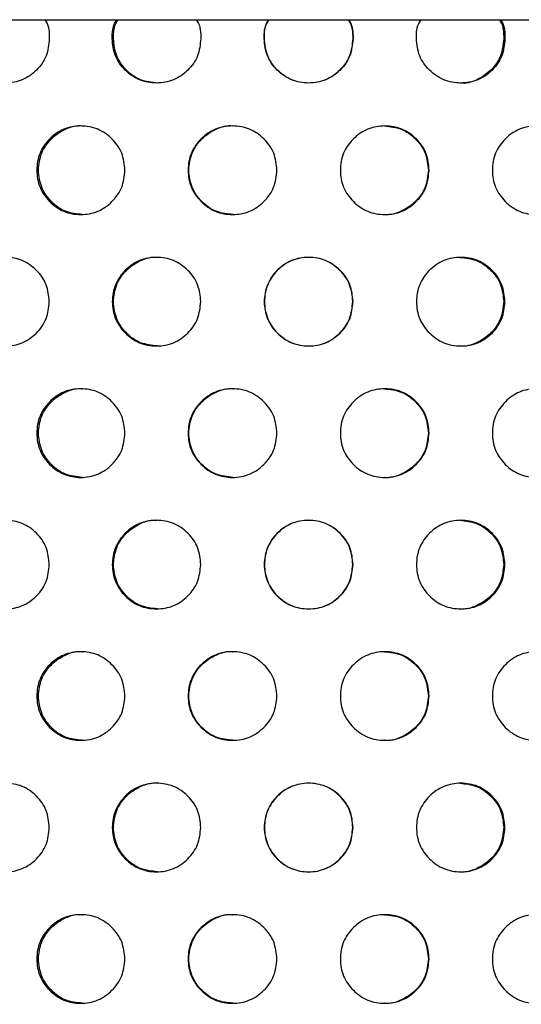
# Model space of a CAD drawing. Units: millimetres. Extents: x 81 to 188, y 6 to 208.
# Drawn here: x 139 to 146, y 44 to 57 of the extents above; entities that cross this region are included whole.
import ezdxf

# ---------------------------------------------------------------- set-up
doc = ezdxf.new("R2010")
doc.units = ezdxf.units.MM

msp = doc.modelspace()

# ---------------------------------------------------------------- linework, layer by layer
at = {"color": 7, "linetype": 'Continuous', "lineweight": 25}
msp.add_line((112.567, 57.004), (173.567, 57.004), dxfattribs=at)
for points, knots in [([(139.66, 56.753), (139.652, 56.676), (139.637, 56.522), (139.499, 56.33), (139.31, 56.196), (139.083, 56.156), (138.855, 56.197), (138.667, 56.33), (138.533, 56.523), (138.499, 56.75), (138.511, 56.924), (138.561, 56.995), (138.568, 57.004)], [0, 0, 0, 0, 0.109387, 0.218761, 0.327923, 0.437511, 0.546762, 0.656272, 0.765414, 0.875043, 0.98424, 1, 1, 1, 1]), ([(139.6, 57.004), (139.606, 56.995), (139.657, 56.924), (139.659, 56.833), (139.66, 56.753)], [0, 0, 0, 0, 0.126149, 1, 1, 1, 1]), ([(141.655, 56.753), (141.647, 56.676), (141.631, 56.522), (141.493, 56.33), (141.302, 56.196), (141.072, 56.156), (140.842, 56.197), (140.651, 56.33), (140.515, 56.523), (140.481, 56.75), (140.494, 56.924), (140.544, 56.995), (140.551, 57.004)], [0, 0, 0, 0, 0.1093872, 0.2187615, 0.3279228, 0.4375111, 0.5467618, 0.6562723, 0.7654139, 0.8750435, 0.9842399, 1, 1, 1, 1]), ([(141.084, 56.169), (141.008, 56.177), (140.856, 56.193), (140.666, 56.331), (140.532, 56.523), (140.498, 56.75), (140.51, 56.923), (140.559, 56.993), (140.565, 57.001)], [0, 0, 0, 0, 0.193927, 0.388802, 0.583482, 0.779388, 0.974521, 1, 1, 1, 1]), ([(141.594, 57.004), (141.601, 56.995), (141.652, 56.924), (141.654, 56.833), (141.655, 56.753)], [0, 0, 0, 0, 0.1261486, 1, 1, 1, 1]), ([(143.661, 56.753), (143.653, 56.676), (143.637, 56.522), (143.498, 56.33), (143.307, 56.196), (143.076, 56.156), (142.845, 56.197), (142.653, 56.33), (142.517, 56.523), (142.482, 56.75), (142.495, 56.924), (142.546, 56.995), (142.552, 57.004)], [0, 0, 0, 0, 0.10939, 0.218768, 0.327932, 0.437523, 0.546795, 0.656154, 0.765439, 0.87503, 0.984198, 1, 1, 1, 1]), ([(143.657, 56.753), (143.649, 56.676), (143.633, 56.522), (143.495, 56.33), (143.306, 56.196), (143.076, 56.156), (142.846, 56.197), (142.656, 56.33), (142.52, 56.523), (142.486, 56.75), (142.498, 56.924), (142.549, 56.995), (142.556, 57.004)], [0, 0, 0, 0, 0.10968, 0.21915, 0.328147, 0.437372, 0.546278, 0.655469, 0.764845, 0.874727, 0.984185, 1, 1, 1, 1]), ([(143.596, 57.004), (143.603, 56.995), (143.654, 56.924), (143.656, 56.833), (143.657, 56.753)], [0, 0, 0, 0, 0.125626, 1, 1, 1, 1]), ([(143.6, 57.004), (143.606, 56.995), (143.658, 56.924), (143.659, 56.833), (143.661, 56.753)], [0, 0, 0, 0, 0.125826, 1, 1, 1, 1]), ([(145.662, 56.753), (145.654, 56.676), (145.638, 56.522), (145.5, 56.33), (145.31, 56.196), (145.08, 56.156), (144.85, 56.197), (144.658, 56.33), (144.522, 56.523), (144.488, 56.75), (144.5, 56.924), (144.551, 56.995), (144.558, 57.004)], [0, 0, 0, 0, 0.109387, 0.218761, 0.327923, 0.437511, 0.546762, 0.656272, 0.765414, 0.875043, 0.98424, 1, 1, 1, 1]), ([(145.596, 56.987), (145.599, 56.984), (145.644, 56.918), (145.645, 56.833), (145.645, 56.753)], [0, 0, 0, 0, 0.051471, 1, 1, 1, 1]), ([(145.601, 57.004), (145.608, 56.995), (145.659, 56.924), (145.66, 56.833), (145.662, 56.753)], [0, 0, 0, 0, 0.1261486, 1, 1, 1, 1]), ([(145.645, 56.753), (145.638, 56.676), (145.622, 56.523), (145.484, 56.329), (145.297, 56.203), (145.141, 56.155), (145.067, 56.169), (145.067, 56.169)], [0, 0, 0, 0, 0.250728, 0.500973, 0.750139, 0.999826, 1, 1, 1, 1]), ([(140.656, 55.021), (140.648, 54.944), (140.632, 54.79), (140.494, 54.598), (140.304, 54.464), (140.074, 54.424), (139.846, 54.464), (139.655, 54.598), (139.522, 54.79), (139.482, 55.02), (139.522, 55.251), (139.655, 55.443), (139.846, 55.577), (140.074, 55.617), (140.304, 55.577), (140.493, 55.443), (140.633, 55.251), (140.648, 55.097), (140.656, 55.021)], [0, 0, 0, 0, 0.062505, 0.125003, 0.18738, 0.25, 0.312428, 0.375003, 0.437368, 0.500012, 0.562409, 0.625021, 0.687385, 0.750023, 0.812395, 0.875019, 0.937573, 1, 1, 1, 1]), ([(140.093, 54.437), (140.018, 54.445), (139.866, 54.461), (139.677, 54.599), (139.545, 54.79), (139.505, 55.021), (139.545, 55.251), (139.677, 55.445), (139.865, 55.57), (140.02, 55.618), (140.095, 55.604), (140.095, 55.604)], [0, 0, 0, 0, 0.124335, 0.249277, 0.374095, 0.499699, 0.624807, 0.750119, 0.874639, 0.999481, 1, 1, 1, 1]), ([(142.658, 55.021), (142.65, 54.944), (142.634, 54.79), (142.495, 54.598), (142.304, 54.464), (142.073, 54.424), (141.843, 54.464), (141.651, 54.598), (141.516, 54.79), (141.475, 55.02), (141.516, 55.251), (141.65, 55.443), (141.843, 55.577), (142.073, 55.617), (142.304, 55.577), (142.495, 55.443), (142.635, 55.251), (142.65, 55.097), (142.658, 55.021)], [0, 0, 0, 0, 0.062505, 0.125003, 0.18738, 0.25, 0.312428, 0.375003, 0.437368, 0.500012, 0.562409, 0.625021, 0.687385, 0.750023, 0.812395, 0.875019, 0.937573, 1, 1, 1, 1]), ([(142.079, 54.437), (142.003, 54.445), (141.85, 54.461), (141.659, 54.599), (141.526, 54.79), (141.485, 55.021), (141.526, 55.251), (141.66, 55.445), (141.849, 55.57), (142.005, 55.618), (142.08, 55.604), (142.08, 55.604)], [0, 0, 0, 0, 0.124335, 0.249277, 0.374095, 0.499699, 0.624806, 0.750118, 0.874639, 0.99948, 1, 1, 1, 1]), ([(144.663, 55.021), (144.655, 54.944), (144.639, 54.79), (144.5, 54.598), (144.31, 54.464), (144.079, 54.424), (143.848, 54.464), (143.656, 54.598), (143.521, 54.79), (143.48, 55.02), (143.521, 55.251), (143.656, 55.443), (143.848, 55.577), (144.079, 55.617), (144.31, 55.577), (144.5, 55.443), (144.64, 55.251), (144.655, 55.097), (144.663, 55.021)], [0, 0, 0, 0, 0.062505, 0.125003, 0.18738, 0.25, 0.312428, 0.375003, 0.437368, 0.500012, 0.562409, 0.625021, 0.687385, 0.750023, 0.812395, 0.875019, 0.937573, 1, 1, 1, 1]), ([(144.073, 55.604), (144.149, 55.596), (144.302, 55.58), (144.491, 55.442), (144.63, 55.251), (144.645, 55.097), (144.653, 55.021)], [0, 0, 0, 0, 0.247983, 0.498463, 0.74926, 1, 1, 1, 1]), ([(146.656, 55.021), (146.649, 54.944), (146.633, 54.79), (146.495, 54.598), (146.306, 54.464), (146.077, 54.424), (145.848, 54.464), (145.657, 54.598), (145.523, 54.79), (145.482, 55.02), (145.523, 55.251), (145.657, 55.443), (145.848, 55.577), (146.077, 55.617), (146.306, 55.577), (146.495, 55.443), (146.633, 55.251), (146.649, 55.097), (146.656, 55.021)], [0, 0, 0, 0, 0.062505, 0.125003, 0.18738, 0.25, 0.312428, 0.375003, 0.437368, 0.500012, 0.562409, 0.625021, 0.687385, 0.750023, 0.812395, 0.875019, 0.937573, 1, 1, 1, 1]), ([(144.653, 55.021), (144.645, 54.944), (144.629, 54.791), (144.491, 54.597), (144.303, 54.471), (144.147, 54.423), (144.072, 54.437), (144.072, 54.437)], [0, 0, 0, 0, 0.2507278, 0.5009734, 0.7501387, 0.9998264, 1, 1, 1, 1]), ([(139.66, 53.289), (139.652, 53.212), (139.637, 53.058), (139.499, 52.866), (139.31, 52.732), (139.083, 52.692), (138.855, 52.732), (138.666, 52.866), (138.534, 53.058), (138.494, 53.288), (138.534, 53.519), (138.666, 53.711), (138.855, 53.845), (139.082, 53.885), (139.31, 53.845), (139.499, 53.711), (139.637, 53.519), (139.653, 53.365), (139.66, 53.289)], [0, 0, 0, 0, 0.062505, 0.125003, 0.18738, 0.25, 0.312428, 0.375003, 0.437368, 0.500012, 0.562409, 0.625021, 0.687385, 0.750023, 0.812395, 0.875019, 0.937573, 1, 1, 1, 1]), ([(141.655, 53.289), (141.647, 53.212), (141.631, 53.058), (141.493, 52.866), (141.302, 52.732), (141.072, 52.692), (140.842, 52.732), (140.651, 52.866), (140.517, 53.058), (140.476, 53.288), (140.517, 53.519), (140.651, 53.711), (140.842, 53.845), (141.072, 53.885), (141.302, 53.845), (141.493, 53.711), (141.632, 53.519), (141.648, 53.365), (141.655, 53.289)], [0, 0, 0, 0, 0.062505, 0.125003, 0.18738, 0.25, 0.312428, 0.375003, 0.437368, 0.500012, 0.562409, 0.625021, 0.687385, 0.750023, 0.812395, 0.875019, 0.937573, 1, 1, 1, 1]), ([(141.084, 52.705), (141.008, 52.713), (140.856, 52.729), (140.666, 52.867), (140.533, 53.058), (140.493, 53.289), (140.533, 53.519), (140.666, 53.712), (140.855, 53.838), (141.011, 53.886), (141.086, 53.872), (141.086, 53.872)], [0, 0, 0, 0, 0.124335, 0.249277, 0.374095, 0.499699, 0.624806, 0.750118, 0.874639, 0.999481, 1, 1, 1, 1]), ([(143.661, 53.289), (143.653, 53.212), (143.637, 53.058), (143.498, 52.866), (143.307, 52.732), (143.076, 52.692), (142.845, 52.733), (142.653, 52.866), (142.518, 53.058), (142.477, 53.288), (142.518, 53.519), (142.653, 53.711), (142.845, 53.845), (143.075, 53.885), (143.307, 53.845), (143.498, 53.711), (143.638, 53.519), (143.653, 53.365), (143.661, 53.289)], [0, 0, 0, 0, 0.062507, 0.125006, 0.187384, 0.250005, 0.312444, 0.374933, 0.437379, 0.500001, 0.56238, 0.625056, 0.68728, 0.749951, 0.812299, 0.87507, 0.937555, 1, 1, 1, 1]), ([(143.657, 53.289), (143.649, 53.212), (143.633, 53.058), (143.495, 52.866), (143.306, 52.732), (143.076, 52.692), (142.847, 52.733), (142.655, 52.866), (142.522, 53.058), (142.481, 53.288), (142.522, 53.519), (142.655, 53.711), (142.846, 53.844), (143.075, 53.885), (143.306, 53.845), (143.495, 53.711), (143.634, 53.519), (143.65, 53.365), (143.657, 53.289)], [0, 0, 0, 0, 0.0626941, 0.1252677, 0.1875712, 0.2500053, 0.312257, 0.3746712, 0.4371915, 0.500001, 0.5625679, 0.625318, 0.6874672, 0.7499515, 0.8121126, 0.874809, 0.9373668, 1, 1, 1, 1]), ([(145.662, 53.289), (145.654, 53.212), (145.638, 53.058), (145.5, 52.866), (145.31, 52.732), (145.08, 52.692), (144.85, 52.732), (144.658, 52.866), (144.524, 53.058), (144.483, 53.288), (144.523, 53.519), (144.658, 53.711), (144.85, 53.845), (145.08, 53.885), (145.31, 53.845), (145.5, 53.711), (145.639, 53.519), (145.654, 53.365), (145.662, 53.289)], [0, 0, 0, 0, 0.062505, 0.125003, 0.18738, 0.25, 0.312428, 0.375003, 0.437368, 0.500012, 0.562409, 0.625021, 0.687385, 0.750023, 0.812395, 0.875019, 0.937573, 1, 1, 1, 1]), ([(145.068, 53.872), (145.144, 53.864), (145.296, 53.848), (145.485, 53.71), (145.623, 53.519), (145.638, 53.365), (145.645, 53.289)], [0, 0, 0, 0, 0.247982, 0.498462, 0.74926, 1, 1, 1, 1]), ([(145.645, 53.289), (145.638, 53.212), (145.622, 53.059), (145.484, 52.865), (145.297, 52.739), (145.141, 52.691), (145.067, 52.705), (145.067, 52.705)], [0, 0, 0, 0, 0.250728, 0.500973, 0.750139, 0.999826, 1, 1, 1, 1]), ([(140.093, 50.973), (140.018, 50.981), (139.866, 50.997), (139.677, 51.135), (139.545, 51.326), (139.505, 51.557), (139.545, 51.787), (139.677, 51.98), (139.865, 52.106), (140.02, 52.154), (140.095, 52.14), (140.095, 52.14)], [0, 0, 0, 0, 0.124335, 0.249277, 0.374095, 0.499699, 0.624807, 0.750119, 0.874639, 0.999481, 1, 1, 1, 1]), ([(142.079, 50.973), (142.003, 50.981), (141.85, 50.997), (141.659, 51.135), (141.526, 51.326), (141.485, 51.557), (141.526, 51.787), (141.66, 51.98), (141.849, 52.106), (142.005, 52.154), (142.08, 52.14), (142.08, 52.14)], [0, 0, 0, 0, 0.1243347, 0.2492771, 0.3740948, 0.4996986, 0.6248061, 0.750118, 0.8746388, 0.9994801, 1, 1, 1, 1]), ([(140.656, 51.556), (140.648, 51.48), (140.632, 51.326), (140.494, 51.134), (140.304, 51), (140.074, 50.96), (139.846, 51), (139.655, 51.134), (139.522, 51.326), (139.482, 51.556), (139.522, 51.787), (139.655, 51.979), (139.846, 52.113), (140.074, 52.153), (140.304, 52.113), (140.493, 51.979), (140.633, 51.787), (140.648, 51.633), (140.656, 51.556)], [0, 0, 0, 0, 0.062505, 0.125003, 0.18738, 0.25, 0.312428, 0.375003, 0.437368, 0.500012, 0.562409, 0.625021, 0.687385, 0.750023, 0.812395, 0.875019, 0.937573, 1, 1, 1, 1]), ([(142.658, 51.556), (142.65, 51.48), (142.634, 51.326), (142.495, 51.134), (142.304, 51), (142.073, 50.96), (141.843, 51), (141.651, 51.134), (141.516, 51.326), (141.475, 51.556), (141.516, 51.787), (141.65, 51.979), (141.843, 52.113), (142.073, 52.153), (142.304, 52.113), (142.495, 51.979), (142.635, 51.787), (142.65, 51.633), (142.658, 51.556)], [0, 0, 0, 0, 0.062505, 0.125003, 0.18738, 0.25, 0.312428, 0.375003, 0.437368, 0.500012, 0.562409, 0.625021, 0.687385, 0.750023, 0.812395, 0.875019, 0.937573, 1, 1, 1, 1]), ([(144.663, 51.556), (144.655, 51.48), (144.639, 51.326), (144.5, 51.134), (144.31, 51), (144.079, 50.96), (143.848, 51), (143.656, 51.134), (143.521, 51.326), (143.48, 51.556), (143.521, 51.787), (143.656, 51.979), (143.848, 52.113), (144.079, 52.153), (144.31, 52.113), (144.5, 51.979), (144.64, 51.787), (144.655, 51.633), (144.663, 51.556)], [0, 0, 0, 0, 0.062505, 0.125003, 0.18738, 0.25, 0.312428, 0.375003, 0.437368, 0.500012, 0.562409, 0.625021, 0.687385, 0.750023, 0.812395, 0.875019, 0.937573, 1, 1, 1, 1]), ([(144.073, 52.14), (144.149, 52.132), (144.302, 52.116), (144.491, 51.978), (144.63, 51.787), (144.645, 51.633), (144.653, 51.556)], [0, 0, 0, 0, 0.2479832, 0.4984628, 0.7492602, 1, 1, 1, 1]), ([(146.656, 51.556), (146.649, 51.48), (146.633, 51.326), (146.495, 51.134), (146.306, 51), (146.077, 50.96), (145.848, 51), (145.657, 51.134), (145.523, 51.326), (145.482, 51.556), (145.523, 51.787), (145.657, 51.979), (145.848, 52.113), (146.077, 52.153), (146.306, 52.113), (146.495, 51.979), (146.633, 51.787), (146.649, 51.633), (146.656, 51.556)], [0, 0, 0, 0, 0.062505, 0.125003, 0.18738, 0.25, 0.312428, 0.375003, 0.437368, 0.500012, 0.562409, 0.625021, 0.687385, 0.750023, 0.812395, 0.875019, 0.937573, 1, 1, 1, 1]), ([(144.653, 51.556), (144.645, 51.48), (144.629, 51.326), (144.491, 51.132), (144.303, 51.007), (144.147, 50.959), (144.072, 50.973), (144.072, 50.973)], [0, 0, 0, 0, 0.2507278, 0.5009734, 0.7501387, 0.9998264, 1, 1, 1, 1]), ([(139.66, 49.824), (139.652, 49.748), (139.637, 49.594), (139.499, 49.402), (139.31, 49.268), (139.083, 49.228), (138.855, 49.268), (138.666, 49.402), (138.534, 49.594), (138.494, 49.824), (138.534, 50.055), (138.666, 50.247), (138.855, 50.381), (139.082, 50.421), (139.31, 50.381), (139.499, 50.247), (139.637, 50.055), (139.653, 49.901), (139.66, 49.824)], [0, 0, 0, 0, 0.062505, 0.125003, 0.18738, 0.25, 0.312428, 0.375003, 0.437368, 0.500012, 0.562409, 0.625021, 0.687385, 0.750023, 0.812395, 0.875019, 0.937573, 1, 1, 1, 1]), ([(141.655, 49.824), (141.647, 49.748), (141.631, 49.594), (141.493, 49.402), (141.302, 49.268), (141.072, 49.228), (140.842, 49.268), (140.651, 49.402), (140.517, 49.594), (140.476, 49.824), (140.517, 50.055), (140.651, 50.247), (140.842, 50.381), (141.072, 50.421), (141.302, 50.381), (141.493, 50.247), (141.632, 50.055), (141.648, 49.901), (141.655, 49.824)], [0, 0, 0, 0, 0.062505, 0.125003, 0.18738, 0.25, 0.312428, 0.375003, 0.437368, 0.500012, 0.562409, 0.625021, 0.687385, 0.750023, 0.812395, 0.875019, 0.937573, 1, 1, 1, 1]), ([(141.084, 49.241), (141.008, 49.249), (140.856, 49.265), (140.666, 49.403), (140.533, 49.594), (140.493, 49.824), (140.533, 50.055), (140.666, 50.248), (140.855, 50.374), (141.011, 50.422), (141.086, 50.408), (141.086, 50.408)], [0, 0, 0, 0, 0.124335, 0.249277, 0.374095, 0.499699, 0.624806, 0.750118, 0.874639, 0.999481, 1, 1, 1, 1]), ([(143.661, 49.824), (143.653, 49.748), (143.637, 49.594), (143.498, 49.402), (143.307, 49.268), (143.076, 49.228), (142.845, 49.268), (142.653, 49.402), (142.518, 49.594), (142.477, 49.824), (142.518, 50.055), (142.653, 50.247), (142.845, 50.38), (143.075, 50.421), (143.307, 50.381), (143.498, 50.247), (143.638, 50.055), (143.653, 49.901), (143.661, 49.824)], [0, 0, 0, 0, 0.062507, 0.125006, 0.187384, 0.250005, 0.312444, 0.374933, 0.437379, 0.500001, 0.56238, 0.625056, 0.68728, 0.749951, 0.812299, 0.87507, 0.937555, 1, 1, 1, 1]), ([(143.657, 49.824), (143.649, 49.748), (143.633, 49.594), (143.495, 49.402), (143.306, 49.268), (143.076, 49.228), (142.847, 49.269), (142.655, 49.402), (142.522, 49.594), (142.481, 49.824), (142.522, 50.055), (142.655, 50.247), (142.846, 50.38), (143.075, 50.421), (143.306, 50.381), (143.495, 50.247), (143.634, 50.055), (143.65, 49.901), (143.657, 49.824)], [0, 0, 0, 0, 0.062694, 0.125268, 0.187571, 0.250005, 0.312257, 0.374671, 0.437191, 0.500001, 0.562568, 0.625318, 0.687467, 0.749951, 0.812113, 0.874809, 0.937367, 1, 1, 1, 1]), ([(145.662, 49.824), (145.654, 49.748), (145.638, 49.594), (145.5, 49.402), (145.31, 49.268), (145.08, 49.228), (144.85, 49.268), (144.658, 49.402), (144.524, 49.594), (144.483, 49.824), (144.523, 50.055), (144.658, 50.247), (144.85, 50.381), (145.08, 50.421), (145.31, 50.381), (145.5, 50.247), (145.639, 50.055), (145.654, 49.901), (145.662, 49.824)], [0, 0, 0, 0, 0.062505, 0.125003, 0.18738, 0.25, 0.312428, 0.375003, 0.437368, 0.500012, 0.562409, 0.625021, 0.687385, 0.750023, 0.812395, 0.875019, 0.937573, 1, 1, 1, 1]), ([(145.068, 50.408), (145.144, 50.4), (145.296, 50.384), (145.485, 50.246), (145.623, 50.055), (145.638, 49.901), (145.645, 49.824)], [0, 0, 0, 0, 0.2479824, 0.4984623, 0.7492599, 1, 1, 1, 1]), ([(145.645, 49.824), (145.638, 49.748), (145.622, 49.594), (145.484, 49.4), (145.297, 49.275), (145.141, 49.227), (145.067, 49.241), (145.067, 49.241)], [0, 0, 0, 0, 0.250728, 0.500973, 0.750139, 0.999826, 1, 1, 1, 1]), ([(140.656, 48.092), (140.648, 48.015), (140.632, 47.862), (140.494, 47.67), (140.304, 47.536), (140.074, 47.496), (139.846, 47.536), (139.655, 47.67), (139.522, 47.862), (139.482, 48.092), (139.522, 48.323), (139.655, 48.515), (139.846, 48.648), (140.074, 48.689), (140.304, 48.649), (140.493, 48.515), (140.633, 48.323), (140.648, 48.169), (140.656, 48.092)], [0, 0, 0, 0, 0.0625054, 0.1250035, 0.1873798, 0.2500001, 0.3124275, 0.3750034, 0.4373685, 0.5000124, 0.5624087, 0.6250207, 0.6873853, 0.7500234, 0.812395, 0.8750187, 0.9375735, 1, 1, 1, 1]), ([(140.093, 47.509), (140.018, 47.517), (139.866, 47.533), (139.677, 47.671), (139.545, 47.861), (139.505, 48.092), (139.545, 48.322), (139.677, 48.516), (139.865, 48.642), (140.02, 48.69), (140.095, 48.676), (140.095, 48.676)], [0, 0, 0, 0, 0.124335, 0.249277, 0.374095, 0.499699, 0.624807, 0.750119, 0.874639, 0.999481, 1, 1, 1, 1]), ([(142.658, 48.092), (142.65, 48.015), (142.634, 47.862), (142.495, 47.67), (142.304, 47.536), (142.073, 47.496), (141.843, 47.536), (141.651, 47.67), (141.516, 47.862), (141.475, 48.092), (141.516, 48.323), (141.65, 48.515), (141.843, 48.648), (142.073, 48.689), (142.304, 48.649), (142.495, 48.515), (142.635, 48.323), (142.65, 48.169), (142.658, 48.092)], [0, 0, 0, 0, 0.062505, 0.125003, 0.18738, 0.25, 0.312428, 0.375003, 0.437368, 0.500012, 0.562409, 0.625021, 0.687385, 0.750023, 0.812395, 0.875019, 0.937573, 1, 1, 1, 1]), ([(142.079, 47.509), (142.003, 47.517), (141.85, 47.533), (141.659, 47.671), (141.526, 47.861), (141.485, 48.092), (141.526, 48.322), (141.66, 48.516), (141.849, 48.642), (142.005, 48.69), (142.08, 48.676), (142.08, 48.676)], [0, 0, 0, 0, 0.124335, 0.249277, 0.374095, 0.499699, 0.624806, 0.750118, 0.874639, 0.99948, 1, 1, 1, 1]), ([(144.663, 48.092), (144.655, 48.015), (144.639, 47.862), (144.5, 47.67), (144.31, 47.536), (144.079, 47.496), (143.848, 47.536), (143.656, 47.67), (143.521, 47.862), (143.48, 48.092), (143.521, 48.323), (143.656, 48.515), (143.848, 48.648), (144.079, 48.689), (144.31, 48.649), (144.5, 48.515), (144.64, 48.323), (144.655, 48.169), (144.663, 48.092)], [0, 0, 0, 0, 0.0625054, 0.1250035, 0.1873798, 0.2500001, 0.3124275, 0.3750034, 0.4373685, 0.5000124, 0.5624087, 0.6250207, 0.6873853, 0.7500234, 0.812395, 0.8750187, 0.9375735, 1, 1, 1, 1]), ([(144.073, 48.676), (144.149, 48.668), (144.302, 48.652), (144.491, 48.514), (144.63, 48.323), (144.645, 48.169), (144.653, 48.092)], [0, 0, 0, 0, 0.247983, 0.498463, 0.74926, 1, 1, 1, 1]), ([(146.656, 48.092), (146.649, 48.015), (146.633, 47.862), (146.495, 47.67), (146.306, 47.536), (146.077, 47.496), (145.848, 47.536), (145.657, 47.67), (145.523, 47.862), (145.482, 48.092), (145.523, 48.323), (145.657, 48.515), (145.848, 48.648), (146.077, 48.689), (146.306, 48.649), (146.495, 48.515), (146.633, 48.323), (146.649, 48.169), (146.656, 48.092)], [0, 0, 0, 0, 0.062505, 0.125003, 0.18738, 0.25, 0.312428, 0.375003, 0.437368, 0.500012, 0.562409, 0.625021, 0.687385, 0.750023, 0.812395, 0.875019, 0.937573, 1, 1, 1, 1]), ([(144.653, 48.092), (144.645, 48.016), (144.629, 47.862), (144.491, 47.668), (144.303, 47.543), (144.147, 47.495), (144.072, 47.509), (144.072, 47.509)], [0, 0, 0, 0, 0.250728, 0.500973, 0.750139, 0.999826, 1, 1, 1, 1]), ([(139.66, 46.36), (139.652, 46.283), (139.637, 46.13), (139.499, 45.938), (139.31, 45.804), (139.083, 45.763), (138.855, 45.804), (138.666, 45.938), (138.534, 46.13), (138.494, 46.36), (138.534, 46.591), (138.666, 46.783), (138.855, 46.916), (139.082, 46.957), (139.31, 46.917), (139.499, 46.783), (139.637, 46.591), (139.653, 46.437), (139.66, 46.36)], [0, 0, 0, 0, 0.062505, 0.125003, 0.18738, 0.25, 0.312428, 0.375003, 0.437368, 0.500012, 0.562409, 0.625021, 0.687385, 0.750023, 0.812395, 0.875019, 0.937573, 1, 1, 1, 1]), ([(141.655, 46.36), (141.647, 46.283), (141.631, 46.13), (141.493, 45.938), (141.302, 45.804), (141.072, 45.763), (140.842, 45.804), (140.651, 45.938), (140.517, 46.13), (140.476, 46.36), (140.517, 46.591), (140.651, 46.783), (140.842, 46.916), (141.072, 46.957), (141.302, 46.917), (141.493, 46.783), (141.632, 46.591), (141.648, 46.437), (141.655, 46.36)], [0, 0, 0, 0, 0.062505, 0.125003, 0.18738, 0.25, 0.312428, 0.375003, 0.437368, 0.500012, 0.562409, 0.625021, 0.687385, 0.750023, 0.812395, 0.875019, 0.937573, 1, 1, 1, 1]), ([(141.084, 45.777), (141.008, 45.785), (140.856, 45.801), (140.666, 45.939), (140.533, 46.129), (140.493, 46.36), (140.533, 46.59), (140.666, 46.784), (140.855, 46.91), (141.011, 46.958), (141.086, 46.944), (141.086, 46.943)], [0, 0, 0, 0, 0.124335, 0.249277, 0.374095, 0.499699, 0.624806, 0.750118, 0.874639, 0.999481, 1, 1, 1, 1]), ([(143.661, 46.36), (143.653, 46.283), (143.637, 46.13), (143.498, 45.938), (143.307, 45.804), (143.076, 45.763), (142.845, 45.804), (142.653, 45.938), (142.518, 46.13), (142.477, 46.36), (142.518, 46.591), (142.653, 46.783), (142.845, 46.916), (143.075, 46.957), (143.307, 46.917), (143.498, 46.783), (143.638, 46.591), (143.653, 46.437), (143.661, 46.36)], [0, 0, 0, 0, 0.062507, 0.125006, 0.187384, 0.250005, 0.312444, 0.374933, 0.437379, 0.500001, 0.56238, 0.625056, 0.68728, 0.749951, 0.812299, 0.87507, 0.937555, 1, 1, 1, 1]), ([(143.657, 46.36), (143.649, 46.283), (143.633, 46.13), (143.495, 45.938), (143.306, 45.804), (143.076, 45.763), (142.847, 45.804), (142.655, 45.938), (142.522, 46.13), (142.481, 46.36), (142.522, 46.591), (142.655, 46.782), (142.846, 46.916), (143.075, 46.957), (143.306, 46.917), (143.495, 46.782), (143.634, 46.591), (143.65, 46.437), (143.657, 46.36)], [0, 0, 0, 0, 0.062694, 0.125268, 0.187571, 0.250005, 0.312257, 0.374671, 0.437191, 0.500001, 0.562568, 0.625318, 0.687467, 0.749951, 0.812113, 0.874809, 0.937367, 1, 1, 1, 1]), ([(145.662, 46.36), (145.654, 46.283), (145.638, 46.13), (145.5, 45.938), (145.31, 45.804), (145.08, 45.763), (144.85, 45.804), (144.658, 45.938), (144.524, 46.13), (144.483, 46.36), (144.523, 46.591), (144.658, 46.783), (144.85, 46.916), (145.08, 46.957), (145.31, 46.917), (145.5, 46.783), (145.639, 46.591), (145.654, 46.437), (145.662, 46.36)], [0, 0, 0, 0, 0.062505, 0.125003, 0.18738, 0.25, 0.312428, 0.375003, 0.437368, 0.500012, 0.562409, 0.625021, 0.687385, 0.750023, 0.812395, 0.875019, 0.937573, 1, 1, 1, 1]), ([(145.068, 46.943), (145.144, 46.936), (145.296, 46.92), (145.485, 46.781), (145.623, 46.591), (145.638, 46.437), (145.645, 46.36)], [0, 0, 0, 0, 0.2479824, 0.4984623, 0.7492599, 1, 1, 1, 1]), ([(145.645, 46.36), (145.638, 46.284), (145.622, 46.13), (145.484, 45.936), (145.297, 45.811), (145.141, 45.763), (145.067, 45.777), (145.067, 45.777)], [0, 0, 0, 0, 0.2507278, 0.5009734, 0.7501388, 0.9998264, 1, 1, 1, 1]), ([(140.656, 44.628), (140.648, 44.551), (140.632, 44.398), (140.494, 44.206), (140.304, 44.072), (140.074, 44.031), (139.846, 44.072), (139.655, 44.206), (139.522, 44.397), (139.482, 44.628), (139.522, 44.859), (139.655, 45.051), (139.846, 45.184), (140.074, 45.225), (140.304, 45.185), (140.493, 45.051), (140.633, 44.859), (140.648, 44.705), (140.656, 44.628)], [0, 0, 0, 0, 0.062505, 0.125003, 0.18738, 0.25, 0.312428, 0.375003, 0.437368, 0.500012, 0.562409, 0.625021, 0.687385, 0.750023, 0.812395, 0.875019, 0.937573, 1, 1, 1, 1]), ([(140.093, 44.045), (140.018, 44.053), (139.866, 44.069), (139.677, 44.207), (139.545, 44.397), (139.505, 44.628), (139.545, 44.858), (139.677, 45.052), (139.865, 45.178), (140.02, 45.226), (140.095, 45.211), (140.095, 45.211)], [0, 0, 0, 0, 0.1243348, 0.2492773, 0.3740951, 0.4996989, 0.6248066, 0.7501185, 0.8746395, 0.9994808, 1, 1, 1, 1]), ([(142.658, 44.628), (142.65, 44.551), (142.634, 44.398), (142.495, 44.206), (142.304, 44.072), (142.073, 44.031), (141.843, 44.072), (141.651, 44.206), (141.516, 44.397), (141.475, 44.628), (141.516, 44.859), (141.65, 45.051), (141.843, 45.184), (142.073, 45.225), (142.304, 45.185), (142.495, 45.051), (142.635, 44.859), (142.65, 44.705), (142.658, 44.628)], [0, 0, 0, 0, 0.062505, 0.125003, 0.18738, 0.25, 0.312428, 0.375003, 0.437368, 0.500012, 0.562409, 0.625021, 0.687385, 0.750023, 0.812395, 0.875019, 0.937573, 1, 1, 1, 1]), ([(142.079, 44.045), (142.003, 44.053), (141.85, 44.069), (141.659, 44.207), (141.526, 44.397), (141.485, 44.628), (141.526, 44.858), (141.66, 45.052), (141.849, 45.178), (142.005, 45.226), (142.08, 45.211), (142.08, 45.211)], [0, 0, 0, 0, 0.124335, 0.249277, 0.374095, 0.499699, 0.624806, 0.750118, 0.874639, 0.99948, 1, 1, 1, 1]), ([(144.663, 44.628), (144.655, 44.551), (144.639, 44.398), (144.5, 44.206), (144.31, 44.072), (144.079, 44.031), (143.848, 44.072), (143.656, 44.206), (143.521, 44.397), (143.48, 44.628), (143.521, 44.859), (143.656, 45.051), (143.848, 45.184), (144.079, 45.225), (144.31, 45.185), (144.5, 45.051), (144.64, 44.859), (144.655, 44.705), (144.663, 44.628)], [0, 0, 0, 0, 0.062505, 0.125003, 0.18738, 0.25, 0.312428, 0.375003, 0.437368, 0.500012, 0.562409, 0.625021, 0.687385, 0.750023, 0.812395, 0.875019, 0.937573, 1, 1, 1, 1]), ([(144.073, 45.211), (144.149, 45.204), (144.302, 45.188), (144.491, 45.049), (144.63, 44.859), (144.645, 44.705), (144.653, 44.628)], [0, 0, 0, 0, 0.247983, 0.498463, 0.74926, 1, 1, 1, 1]), ([(146.656, 44.628), (146.649, 44.551), (146.633, 44.398), (146.495, 44.206), (146.306, 44.072), (146.077, 44.031), (145.848, 44.072), (145.657, 44.206), (145.523, 44.397), (145.482, 44.628), (145.523, 44.859), (145.657, 45.051), (145.848, 45.184), (146.077, 45.225), (146.306, 45.185), (146.495, 45.051), (146.633, 44.859), (146.649, 44.705), (146.656, 44.628)], [0, 0, 0, 0, 0.062505, 0.125003, 0.18738, 0.25, 0.312428, 0.375003, 0.437368, 0.500012, 0.562409, 0.625021, 0.687385, 0.750023, 0.812395, 0.875019, 0.937573, 1, 1, 1, 1]), ([(144.653, 44.628), (144.645, 44.552), (144.629, 44.398), (144.491, 44.204), (144.303, 44.079), (144.147, 44.031), (144.072, 44.045), (144.072, 44.045)], [0, 0, 0, 0, 0.250728, 0.500973, 0.750139, 0.999826, 1, 1, 1, 1])]:
    msp.add_open_spline(points, degree=3, knots=knots, dxfattribs=at)

doc.saveas('drawing.dxf')
